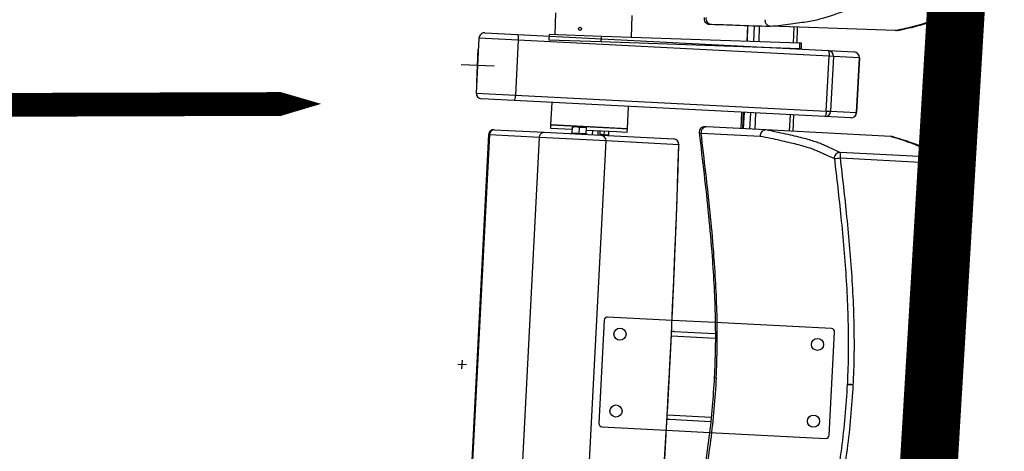
# Model space of a CAD drawing. Units: millimetres. Extents: x -8299 to 55816, y -7189 to 35898.
# Drawn here: x 28867 to 29763, y 12492 to 12884 of the extents above; entities that cross this region are included whole.
import ezdxf

# ---------------------------------------------------------------- set-up
doc = ezdxf.new("R2010")
doc.units = ezdxf.units.MM
doc.header["$LTSCALE"] = 10
for name, color, linetype in [('01GS Position Porteuses', 202, 'Continuous'), ('10GS Rideau Avant Scene', 7, 'Continuous'), ('14GS Limite Proscenium-Fosse Orchestre', 190, 'Continuous'), ('15GS Fosse Orchestre', 7, 'Continuous'), ('16GS Sièges Fosse Orchestre', 221, 'Continuous')]:
    doc.layers.add(name, color=color, linetype=linetype)

# ---------------------------------------------------------------- blocks, each defined once
blk = doc.blocks.new('Sièges proscenium')
at = {"layer": '16GS Sièges Fosse Orchestre', "linetype": 'Continuous'}
for p, q in [((50004.215, 16001.861), (50004.145, 15999.862)), ((50011.141, 15999.618), (50011.211, 16001.617)), ((50006.346, 16000.492), (50006.341, 16000.486)), ((50006.55, 16000.308), (50006.553, 16000.311)), ((50021.706, 16000.7), (50021.655, 15999.251)), ((50021.663, 15999.251), (50021.713, 16000.7)), ((50022.273, 15999.23), (50022.324, 16000.679)), ((50022.742, 15999.213), (50022.792, 16000.662)), ((50023.77, 16000.628), (50023.765, 16000.628)), ((50035.165, 16000.231), (50023.77, 16000.628)), ((50025.881, 15999.104), (50025.932, 16000.553)), ((50026.204, 15999.092), (50026.255, 16000.542)), ((49997.256, 15999.551), (49996.998, 15994.557)), ((50000.824, 15999.367), (49997.256, 15999.551)), ((49997.781, 16000.024), (50000.754, 15999.871)), ((50000.824, 15999.367), (50000.566, 15994.373)), ((50000.754, 15999.871), (50029.043, 15998.412)), ((50029.112, 15997.908), (50000.824, 15999.367)), ((50003.645, 15999.88), (50003.628, 15999.38)), ((50008.388, 15999.214), (50003.628, 15999.38)), ((50008.406, 15999.714), (50003.645, 15999.88)), ((50008.388, 15999.214), (50008.406, 15999.714)), ((50026.459, 15999.084), (50008.406, 15999.714)), ((50035.165, 16000.231), (50035.167, 16000.23)), ((50035.274, 16000.245), (50035.167, 16000.23)), ((49997.075, 15995.556), (49997.179, 15998.554)), ((50026.441, 15998.584), (50008.388, 15999.214)), ((50026.441, 15998.584), (50026.459, 15999.084)), ((50026.603, 15998.578), (50026.441, 15998.584)), ((50026.62, 15999.078), (50026.459, 15999.084)), ((50026.603, 15998.578), (50026.62, 15999.078)), ((50028.855, 15992.914), (50029.112, 15997.908)), ((50029.043, 15998.412), (50031.401, 15998.29)), ((50029.513, 15997.887), (50029.112, 15997.908)), ((50029.513, 15997.887), (50029.255, 15992.894)), ((50031.871, 15997.765), (50029.513, 15997.887)), ((50031.613, 15992.772), (50031.871, 15997.765)), ((50031.875, 15997.765), (50031.617, 15992.772)), ((50031.871, 15997.765), (50031.875, 15997.765)), ((49998.626, 15997.003), (49995.628, 15997.108)), ((49996.998, 15994.557), (50000.566, 15994.373)), ((50000.445, 15993.879), (49997.472, 15994.032)), ((50000.566, 15994.373), (50028.855, 15992.914)), ((50028.734, 15992.42), (50000.445, 15993.879)), ((50003.879, 15993.702), (50003.773, 15991.655)), ((50010.764, 15991.294), (50010.87, 15993.341)), ((50021.156, 15992.811), (50021.078, 15991.313)), ((50021.308, 15992.803), (50021.231, 15991.305)), ((50021.377, 15992.799), (50021.3, 15991.301)), ((50021.307, 15991.301), (50021.384, 15992.799)), ((50021.917, 15991.269), (50021.994, 15992.767)), ((50022.385, 15991.245), (50022.462, 15992.743)), ((50025.522, 15991.084), (50025.599, 15992.582)), ((50025.845, 15991.067), (50025.923, 15992.565)), ((50031.092, 15992.298), (50028.734, 15992.42)), ((50028.855, 15992.914), (50029.255, 15992.894)), ((50029.255, 15992.894), (50031.613, 15992.772)), ((50031.617, 15992.772), (50031.613, 15992.772)), ((50003.773, 15991.655), (50003.758, 15991.355)), ((50003.758, 15991.355), (50005.744, 15991.253)), ((50003.773, 15991.655), (50009.79, 15991.344)), ((50007.936, 15991.44), (50003.773, 15991.655)), ((50005.726, 15990.897), (50005.754, 15991.454)), ((50005.754, 15991.454), (50006.082, 15991.495)), ((50005.757, 15991.512), (50006.082, 15991.495)), ((50006.731, 15991.462), (50006.082, 15991.495)), ((50006.375, 15990.863), (50006.403, 15991.421)), ((50006.403, 15991.421), (50006.731, 15991.462)), ((50007.056, 15991.445), (50006.731, 15991.462)), ((50007.024, 15990.83), (50007.053, 15991.387)), ((50010.764, 15991.294), (50007.936, 15991.44)), ((50009.79, 15991.344), (50010.764, 15991.294)), ((50023.363, 15991.195), (50017.967, 15991.473)), ((49998.125, 15990.744), (49995.961, 15948.8)), ((49998.202, 15990.74), (49996.038, 15948.796)), ((49998.202, 15990.74), (49998.125, 15990.744)), ((50002.758, 15990.505), (49998.202, 15990.74)), ((49998.65, 15991.218), (50003.183, 15990.984)), ((50000.594, 15948.561), (50002.758, 15990.505)), ((50008.817, 15990.193), (50002.758, 15990.505)), ((50003.183, 15990.984), (50008.35, 15990.718)), ((50005.689, 15990.885), (50005.605, 15990.859)), ((50005.691, 15990.878), (50005.691, 15990.879)), ((50007.042, 15991.186), (50009.774, 15991.045)), ((50007.056, 15990.807), (50007.056, 15990.809)), ((50007.14, 15990.78), (50007.059, 15990.814)), ((50007.592, 15990.757), (50007.613, 15991.156)), ((50008.092, 15990.731), (50008.112, 15991.13)), ((50008.272, 15990.722), (50008.292, 15991.121)), ((50008.35, 15990.718), (50014.977, 15990.376)), ((50008.662, 15990.745), (50008.681, 15991.101)), ((50009.064, 15990.725), (50009.082, 15991.08)), ((50009.774, 15991.045), (50010.749, 15990.994)), ((50010.749, 15990.994), (50010.764, 15991.294)), ((50017.295, 15990.922), (50017.293, 15990.922)), ((50017.47, 15990.914), (50022.862, 15990.636)), ((50023.358, 15991.195), (50023.363, 15991.195)), ((50034.749, 15990.608), (50023.363, 15991.195)), ((50034.751, 15990.607), (50034.749, 15990.608)), ((50034.855, 15990.584), (50034.751, 15990.607)), ((50006.654, 15948.249), (50008.817, 15990.193)), ((50015.444, 15989.851), (50008.817, 15990.193)), ((50037.933, 15988.746), (50030.119, 15989.149)), ((50030.148, 15988.647), (50037.962, 15988.244)), ((50038.401, 15988.306), (50038.405, 15988.51)), ((50008.649, 15973.88), (50008.165, 15964.492)), ((50014.829, 15973.861), (50008.964, 15974.164)), ((50018.749, 15973.659), (50014.829, 15973.861)), ((50029.337, 15973.113), (50018.749, 15973.659)), ((50015.012, 15972.851), (50018.753, 15972.658)), ((50029.137, 15963.411), (50029.622, 15972.798)), ((50014.763, 15972.463), (50018.754, 15972.257)), ((49996.123, 15969.82), (49995.324, 15969.861)), ((49995.703, 15969.441), (49995.744, 15970.24)), ((50030.769, 15968.033), (50031.265, 15968.007)), ((50039.61, 15967.577), (50039.576, 15967.578)), ((50039.61, 15967.577), (50039.636, 15967.575)), ((50039.636, 15967.575), (50039.61, 15967.577)), ((50014.392, 15965.273), (50018.382, 15965.067)), ((50014.6, 15964.861), (50018.339, 15964.668)), ((50008.449, 15964.177), (50014.314, 15963.875)), ((50014.314, 15963.875), (50018.233, 15963.673)), ((50018.233, 15963.673), (50028.822, 15963.126))]:
    blk.add_line(p, q, dxfattribs=at)
at = {"layer": '16GS Sièges Fosse Orchestre', "linetype": 'Continuous', "flags": 128}
for points in [[(50000.754, 15999.871), (50000.772, 15999.861), (50000.789, 15999.831), (50000.803, 15999.784), (50000.814, 15999.721), (50000.822, 15999.645), (50000.826, 15999.558), (50000.827, 15999.464), (50000.824, 15999.367)], [(50029.043, 15998.412), (50029.061, 15998.401), (50029.077, 15998.372), (50029.092, 15998.325), (50029.103, 15998.262), (50029.111, 15998.186), (50029.115, 15998.099), (50029.116, 15998.005), (50029.112, 15997.908)], [(50000.566, 15994.373), (50000.559, 15994.276), (50000.549, 15994.183), (50000.536, 15994.097), (50000.52, 15994.022), (50000.502, 15993.96), (50000.483, 15993.915), (50000.464, 15993.888), (50000.445, 15993.879)], [(50028.855, 15992.914), (50028.848, 15992.817), (50028.838, 15992.724), (50028.825, 15992.638), (50028.809, 15992.563), (50028.791, 15992.501), (50028.772, 15992.456), (50028.753, 15992.428), (50028.734, 15992.42)], [(50017.293, 15990.922), (50017.331, 15990.919), (50017.47, 15990.914)], [(50013.28, 15947.907), (50013.455, 15950.361), (50013.623, 15952.819), (50013.786, 15955.281), (50013.943, 15957.747), (50014.094, 15960.215), (50014.24, 15962.685), (50014.379, 15965.158), (50014.513, 15967.631), (50014.641, 15970.105), (50014.762, 15972.579), (50014.878, 15975.052), (50014.987, 15977.524), (50015.091, 15979.995), (50015.188, 15982.464), (50015.28, 15984.93), (50015.365, 15987.392), (50015.444, 15989.851)], [(50015.451, 15989.861), (50015.451, 15989.859), (50015.444, 15989.851)]]:
    blk.add_lwpolyline(points, dxfattribs=at)
at = {"layer": '16GS Sièges Fosse Orchestre', "linetype": 'Continuous'}
for centre, radius in [((50006.446, 16000.397), 0.137), ((50010.086, 15972.604), 0.55), ((50028.062, 15971.677), 0.55), ((50009.725, 15965.613), 0.55), ((50027.701, 15964.686), 0.55)]:
    blk.add_circle(centre, radius, dxfattribs=at)
for centre, radius, start, end in [((50018.236, 16001.322), 0.5, 168.09597, 269.14805), ((50018.404, 16001.309), 0.492, 167.20827, 266.12269), ((49997.755, 15999.525), 0.5, 87.04721, 177.04721), ((50029.015, 15997.915), 0.498, 356.81801, 86.81575), ((50031.374, 15997.793), 0.498, 356.81814, 86.81572), ((50031.376, 15997.791), 0.5, 357.04721, 87.04721), ((49997.498, 15994.532), 0.5, 177.04721, 267.04721), ((50028.758, 15992.917), 0.498, 267.27858, 357.27668), ((50031.116, 15992.796), 0.498, 267.27861, 357.27656), ((50031.118, 15992.798), 0.5, 267.04721, 357.04721), ((50017.788, 15990.982), 0.5, 87.04616, 186.97489), ((50017.958, 15990.981), 0.492, 88.92562, 187.84004), ((49998.624, 15990.719), 0.5, 87.04721, 177.04721), ((49998.668, 15990.752), 0.466, 92.23541, 181.43226), ((50005.677, 15990.933), 0.05, 284.0548, 350.4145), ((50007.075, 15990.861), 0.05, 183.70663, 250.77665), ((50008.321, 15990.222), 0.497, 356.66902, 86.66403), ((50014.951, 15989.876), 0.5, 358.22832, 87.04721), ((50014.948, 15989.88), 0.497, 356.66902, 86.66398), ((50030.095, 15988.648), 0.502, 87.34071, 186.57557), ((50028.927, 15997.753), 9.187, 274.18499, 277.63788), ((50028.902, 15988.827), 1.258, 351.78658, 14.82203), ((50036.717, 15988.424), 1.258, 351.78706, 14.82156), ((50037.905, 15988.247), 0.5, 6.84238, 86.75845), ((50037.41, 15993.727), 5.511, 275.74953, 280.36061), ((50008.949, 15973.864), 0.3, 87.04721, 177.04721), ((50029.322, 15972.814), 0.3, 357.04721, 87.04721), ((50008.465, 15964.477), 0.3, 177.04721, 267.04721), ((50028.838, 15963.426), 0.3, 267.04721, 357.04721)]:
    blk.add_arc(centre, radius, start, end, dxfattribs=at)
for centre, start_param, end_param in [((50014.992, 15972.451), 1.570796, 2.187466), ((50014.621, 15965.261), 4.0974, 4.712389)]:
    blk.add_ellipse(centre, major_axis=(0.407, -0.021), ratio=0.981627, start_param=start_param, end_param=end_param, dxfattribs=at)
for points, knots in [([(50023.765, 16000.628), (50024.086, 16000.664), (50024.406, 16000.7), (50024.718, 16000.736), (50025.03, 16000.772), (50025.333, 16000.809), (50025.622, 16000.846), (50025.912, 16000.883), (50026.188, 16000.921), (50026.447, 16000.96), (50026.709, 16000.998), (50026.953, 16001.038), (50027.184, 16001.078), (50027.415, 16001.118), (50027.631, 16001.158), (50027.834, 16001.199), (50028.037, 16001.24), (50028.225, 16001.282), (50028.397, 16001.324), (50028.562, 16001.365), (50028.712, 16001.406), (50028.85, 16001.448), (50028.988, 16001.49), (50029.114, 16001.532), (50029.236, 16001.574), (50029.359, 16001.617), (50029.477, 16001.659), (50029.596, 16001.702), (50029.954, 16001.829), (50030.316, 16001.956), (50030.678, 16002.083)], [0, 0, 0, 0, 1, 1, 1, 2, 2, 2, 3, 3, 3, 4, 4, 4, 5, 5, 5, 6, 6, 6, 7, 7, 7, 8, 8, 8, 9, 9, 9, 10, 10, 10, 10]), ([(50023.765, 16000.628), (50023.712, 16000.636), (50023.659, 16000.644), (50023.61, 16000.664), (50023.56, 16000.683), (50023.514, 16000.714), (50023.474, 16000.751), (50023.434, 16000.789), (50023.399, 16000.833), (50023.373, 16000.881), (50023.346, 16000.93), (50023.328, 16000.984), (50023.318, 16001.039), (50023.308, 16001.1), (50023.308, 16001.162), (50023.318, 16001.222), (50023.319, 16001.225), (50023.319, 16001.227), (50023.32, 16001.229)], [0, 0, 0, 0, 1, 1, 1, 2, 2, 2, 3, 3, 3, 4, 4, 4, 5, 5, 5, 6, 6, 6, 6]), ([(50038.498, 16001.81), (50038.499, 16001.672), (50038.499, 16001.533), (50038.471, 16001.395), (50038.461, 16001.349), (50038.448, 16001.303), (50038.417, 16001.257), (50038.386, 16001.212), (50038.337, 16001.167), (50038.273, 16001.123), (50038.209, 16001.078), (50038.13, 16001.034), (50038.035, 16000.991), (50037.937, 16000.947), (50037.822, 16000.903), (50037.694, 16000.86), (50037.567, 16000.816), (50037.426, 16000.773), (50037.278, 16000.731), (50037.13, 16000.688), (50036.973, 16000.646), (50036.812, 16000.604), (50036.568, 16000.54), (50036.313, 16000.477), (50036.036, 16000.415), (50035.76, 16000.353), (50035.462, 16000.292), (50035.165, 16000.231)], [0, 0, 0, 0, 1, 1, 1, 2, 2, 2, 3, 3, 3, 4, 4, 4, 5, 5, 5, 6, 6, 6, 7, 7, 7, 8, 8, 8, 9, 9, 9, 9]), ([(50035.275, 16000.24), (50035.313, 16000.247), (50035.351, 16000.254), (50035.389, 16000.262), (50035.569, 16000.297), (50035.737, 16000.333), (50035.901, 16000.369), (50036.066, 16000.405), (50036.228, 16000.442), (50036.384, 16000.478), (50036.54, 16000.515), (50036.691, 16000.551), (50036.838, 16000.588), (50036.979, 16000.624), (50037.116, 16000.659), (50037.249, 16000.695), (50037.368, 16000.728), (50037.483, 16000.761), (50037.593, 16000.794), (50037.696, 16000.826), (50037.796, 16000.858), (50037.89, 16000.891), (50037.991, 16000.926), (50038.086, 16000.962), (50038.176, 16001), (50038.254, 16001.033), (50038.328, 16001.067), (50038.398, 16001.105), (50038.461, 16001.138), (50038.522, 16001.174), (50038.579, 16001.215), (50038.625, 16001.247), (50038.67, 16001.282), (50038.712, 16001.321), (50038.747, 16001.353), (50038.781, 16001.388), (50038.813, 16001.429), (50038.841, 16001.464), (50038.868, 16001.504), (50038.892, 16001.546), (50038.915, 16001.589), (50038.935, 16001.635), (50038.949, 16001.677), (50038.958, 16001.707), (50038.964, 16001.736), (50038.97, 16001.765)], [0, 0, 0, 0, 1, 1, 1, 2, 2, 2, 3, 3, 3, 4, 4, 4, 5, 5, 5, 6, 6, 6, 7, 7, 7, 8, 8, 8, 9, 9, 9, 10, 10, 10, 11, 11, 11, 12, 12, 12, 13, 13, 13, 14, 14, 14, 15, 15, 15, 15]), ([(50018.219, 16000.822), (50018.23, 16000.822), (50018.242, 16000.821), (50018.273, 16000.82), (50018.306, 16000.819), (50018.359, 16000.817), (50018.412, 16000.815), (50019.127, 16000.79), (50019.861, 16000.765), (50020.591, 16000.739), (50021.656, 16000.702), (50022.713, 16000.665), (50023.77, 16000.628)], [0, 0, 0, 0, 1, 1, 1, 2, 2, 2, 3, 3, 3, 4, 4, 4, 4]), ([(50005.757, 15991.512), (50005.758, 15991.512), (50005.757, 15991.511), (50005.757, 15991.508), (50005.757, 15991.501), (50005.755, 15991.478), (50005.754, 15991.454)], [0, 0, 0, 0, 1, 1, 1, 2, 2, 2, 2]), ([(50006.082, 15991.495), (50006.09, 15991.495), (50006.097, 15991.495), (50006.105, 15991.494), (50006.207, 15991.486), (50006.305, 15991.453), (50006.403, 15991.421)], [0, 0, 0, 0, 1, 1, 1, 2, 2, 2, 2]), ([(50006.731, 15991.462), (50006.739, 15991.462), (50006.746, 15991.461), (50006.754, 15991.46), (50006.856, 15991.453), (50006.954, 15991.42), (50007.053, 15991.387)], [0, 0, 0, 0, 1, 1, 1, 2, 2, 2, 2]), ([(50007.053, 15991.387), (50007.054, 15991.411), (50007.055, 15991.434), (50007.055, 15991.442), (50007.055, 15991.444), (50007.055, 15991.445), (50007.056, 15991.445)], [0, 0, 0, 0, 1, 1, 1, 2, 2, 2, 2]), ([(50017.967, 15991.473), (50017.92, 15991.476), (50017.874, 15991.478), (50017.849, 15991.479), (50017.826, 15991.48), (50017.822, 15991.481), (50017.817, 15991.481)], [0, 0, 0, 0, 1, 1, 1, 2, 2, 2, 2]), ([(50002.758, 15990.505), (50002.765, 15990.561), (50002.772, 15990.617), (50002.789, 15990.669), (50002.805, 15990.721), (50002.831, 15990.77), (50002.861, 15990.812), (50002.892, 15990.854), (50002.927, 15990.89), (50002.966, 15990.918), (50003.006, 15990.946), (50003.049, 15990.966), (50003.093, 15990.976), (50003.122, 15990.983), (50003.151, 15990.986), (50003.18, 15990.984), (50003.181, 15990.984), (50003.182, 15990.984), (50003.183, 15990.984)], [0, 0, 0, 0, 1, 1, 1, 2, 2, 2, 3, 3, 3, 4, 4, 4, 5, 5, 5, 6, 6, 6, 6]), ([(50005.726, 15990.897), (50005.725, 15990.891), (50005.724, 15990.886), (50005.722, 15990.881), (50005.72, 15990.876), (50005.718, 15990.871), (50005.714, 15990.867), (50005.711, 15990.862), (50005.707, 15990.857), (50005.702, 15990.855), (50005.702, 15990.854), (50005.702, 15990.854), (50005.702, 15990.854)], [0, 0, 0, 0, 1, 1, 1, 2, 2, 2, 3, 3, 3, 4, 4, 4, 4]), ([(50005.726, 15990.897), (50005.833, 15990.908), (50005.94, 15990.92), (50006.047, 15990.915), (50006.157, 15990.909), (50006.266, 15990.886), (50006.375, 15990.863)], [0, 0, 0, 0, 1, 1, 1, 2, 2, 2, 2]), ([(50006.375, 15990.863), (50006.374, 15990.858), (50006.374, 15990.852), (50006.374, 15990.847), (50006.374, 15990.842), (50006.373, 15990.837), (50006.373, 15990.833), (50006.373, 15990.828), (50006.373, 15990.823), (50006.372, 15990.82), (50006.372, 15990.82), (50006.372, 15990.82), (50006.372, 15990.82)], [0, 0, 0, 0, 1, 1, 1, 2, 2, 2, 3, 3, 3, 4, 4, 4, 4]), ([(50006.375, 15990.863), (50006.482, 15990.875), (50006.589, 15990.886), (50006.696, 15990.881), (50006.806, 15990.876), (50006.915, 15990.853), (50007.024, 15990.83)], [0, 0, 0, 0, 1, 1, 1, 2, 2, 2, 2]), ([(50007.043, 15990.785), (50007.043, 15990.785), (50007.043, 15990.785), (50007.042, 15990.785), (50007.038, 15990.789), (50007.035, 15990.794), (50007.032, 15990.799), (50007.029, 15990.803), (50007.027, 15990.808), (50007.025, 15990.813), (50007.024, 15990.819), (50007.024, 15990.824), (50007.024, 15990.83)], [0, 0, 0, 0, 1, 1, 1, 2, 2, 2, 3, 3, 3, 4, 4, 4, 4]), ([(50008.275, 15990.799), (50008.278, 15990.799), (50008.281, 15990.799), (50008.284, 15990.799), (50008.411, 15990.804), (50008.537, 15990.775), (50008.662, 15990.745)], [0, 0, 0, 0, 1, 1, 1, 2, 2, 2, 2]), ([(50008.662, 15990.745), (50008.729, 15990.759), (50008.796, 15990.772), (50008.862, 15990.769), (50008.93, 15990.766), (50008.997, 15990.745), (50009.064, 15990.725)], [0, 0, 0, 0, 1, 1, 1, 2, 2, 2, 2]), ([(50008.671, 15990.701), (50008.672, 15990.701), (50008.671, 15990.701), (50008.671, 15990.701), (50008.669, 15990.704), (50008.667, 15990.709), (50008.666, 15990.714), (50008.664, 15990.719), (50008.663, 15990.724), (50008.663, 15990.729), (50008.662, 15990.734), (50008.662, 15990.74), (50008.662, 15990.745)], [0, 0, 0, 0, 1, 1, 1, 2, 2, 2, 3, 3, 3, 4, 4, 4, 4]), ([(50009.086, 15990.68), (50009.087, 15990.68), (50009.086, 15990.68), (50009.086, 15990.68), (50009.081, 15990.683), (50009.077, 15990.688), (50009.073, 15990.693), (50009.07, 15990.698), (50009.068, 15990.703), (50009.066, 15990.708), (50009.065, 15990.713), (50009.064, 15990.719), (50009.064, 15990.725)], [0, 0, 0, 0, 1, 1, 1, 2, 2, 2, 3, 3, 3, 4, 4, 4, 4]), ([(50017.293, 15990.922), (50017.444, 15989.67), (50017.595, 15988.419), (50017.738, 15987.166), (50017.882, 15985.917), (50018.018, 15984.668), (50018.143, 15983.417), (50018.266, 15982.171), (50018.378, 15980.925), (50018.471, 15979.676), (50018.541, 15978.744), (50018.601, 15977.811), (50018.647, 15976.877), (50018.694, 15975.947), (50018.727, 15975.017), (50018.748, 15974.085), (50018.768, 15973.157), (50018.774, 15972.229), (50018.758, 15971.301), (50018.742, 15970.419), (50018.705, 15969.538), (50018.668, 15968.657)], [0, 0, 0, 0, 1, 1, 1, 2, 2, 2, 3, 3, 3, 4, 4, 4, 5, 5, 5, 6, 6, 6, 7, 7, 7, 7]), ([(50018.848, 15968.648), (50018.886, 15969.599), (50018.924, 15970.55), (50018.938, 15971.502), (50018.952, 15972.456), (50018.942, 15973.41), (50018.919, 15974.364), (50018.895, 15975.321), (50018.857, 15976.278), (50018.806, 15977.234), (50018.754, 15978.193), (50018.69, 15979.152), (50018.615, 15980.11), (50018.521, 15981.31), (50018.411, 15982.508), (50018.29, 15983.704), (50018.169, 15984.906), (50018.037, 15986.106), (50017.899, 15987.306), (50017.76, 15988.509), (50017.615, 15989.711), (50017.47, 15990.914)], [0, 0, 0, 0, 1, 1, 1, 2, 2, 2, 3, 3, 3, 4, 4, 4, 5, 5, 5, 6, 6, 6, 7, 7, 7, 7]), ([(50023.358, 15991.195), (50023.304, 15991.192), (50023.251, 15991.188), (50023.2, 15991.173), (50023.148, 15991.158), (50023.1, 15991.132), (50023.057, 15991.098), (50023.013, 15991.064), (50022.975, 15991.023), (50022.945, 15990.977), (50022.914, 15990.931), (50022.891, 15990.879), (50022.877, 15990.824), (50022.861, 15990.765), (50022.855, 15990.703), (50022.861, 15990.642), (50022.861, 15990.64), (50022.861, 15990.638), (50022.862, 15990.636)], [0, 0, 0, 0, 1, 1, 1, 2, 2, 2, 3, 3, 3, 4, 4, 4, 5, 5, 5, 6, 6, 6, 6]), ([(50022.862, 15990.636), (50023.17, 15990.573), (50023.478, 15990.511), (50023.776, 15990.449), (50024.073, 15990.387), (50024.36, 15990.326), (50024.636, 15990.264), (50024.913, 15990.203), (50025.179, 15990.142), (50025.434, 15990.082), (50025.688, 15990.022), (50025.93, 15989.962), (50026.159, 15989.903), (50026.387, 15989.844), (50026.602, 15989.785), (50026.801, 15989.728), (50027.001, 15989.67), (50027.184, 15989.613), (50027.352, 15989.557), (50027.476, 15989.515), (50027.591, 15989.474), (50027.699, 15989.434), (50027.842, 15989.38), (50027.973, 15989.326), (50028.095, 15989.274), (50028.217, 15989.221), (50028.331, 15989.168), (50028.444, 15989.116), (50028.557, 15989.064), (50028.67, 15989.011), (50028.783, 15988.959), (50029.05, 15988.836), (50029.324, 15988.713), (50029.597, 15988.59)], [0, 0, 0, 0, 1, 1, 1, 2, 2, 2, 3, 3, 3, 4, 4, 4, 5, 5, 5, 6, 6, 6, 7, 7, 7, 8, 8, 8, 9, 9, 9, 10, 10, 10, 11, 11, 11, 11]), ([(50030.119, 15989.149), (50029.764, 15989.309), (50029.41, 15989.469), (50029.06, 15989.629), (50028.943, 15989.682), (50028.827, 15989.736), (50028.706, 15989.789), (50028.585, 15989.843), (50028.46, 15989.896), (50028.323, 15989.951), (50028.186, 15990.005), (50028.036, 15990.06), (50027.87, 15990.116), (50027.704, 15990.172), (50027.521, 15990.229), (50027.325, 15990.286), (50027.129, 15990.343), (50026.92, 15990.401), (50026.697, 15990.46), (50026.474, 15990.518), (50026.237, 15990.578), (50025.985, 15990.637), (50025.731, 15990.698), (50025.461, 15990.759), (50025.177, 15990.82), (50024.893, 15990.882), (50024.596, 15990.944), (50024.291, 15991.007), (50023.985, 15991.069), (50023.671, 15991.132), (50023.358, 15991.195)], [0, 0, 0, 0, 1, 1, 1, 2, 2, 2, 3, 3, 3, 4, 4, 4, 5, 5, 5, 6, 6, 6, 7, 7, 7, 8, 8, 8, 9, 9, 9, 10, 10, 10, 10]), ([(50034.749, 15990.608), (50035.039, 15990.521), (50035.33, 15990.435), (50035.599, 15990.349), (50035.868, 15990.264), (50036.117, 15990.179), (50036.353, 15990.095), (50036.511, 15990.039), (50036.664, 15989.983), (50036.809, 15989.928), (50036.953, 15989.872), (50037.09, 15989.817), (50037.214, 15989.763), (50037.337, 15989.709), (50037.448, 15989.655), (50037.542, 15989.602), (50037.633, 15989.551), (50037.708, 15989.501), (50037.768, 15989.451), (50037.828, 15989.401), (50037.873, 15989.352), (50037.9, 15989.305), (50037.927, 15989.257), (50037.936, 15989.21), (50037.942, 15989.163), (50037.959, 15989.023), (50037.946, 15988.884), (50037.933, 15988.746)], [0, 0, 0, 0, 1, 1, 1, 2, 2, 2, 3, 3, 3, 4, 4, 4, 5, 5, 5, 6, 6, 6, 7, 7, 7, 8, 8, 8, 9, 9, 9, 9]), ([(50038.408, 15988.749), (50038.404, 15988.778), (50038.401, 15988.806), (50038.394, 15988.837), (50038.385, 15988.881), (50038.369, 15988.93), (50038.348, 15988.976), (50038.327, 15989.022), (50038.303, 15989.065), (50038.277, 15989.104), (50038.251, 15989.142), (50038.224, 15989.175), (50038.196, 15989.207), (50038.161, 15989.246), (50038.124, 15989.282), (50038.085, 15989.316), (50038.038, 15989.356), (50037.99, 15989.393), (50037.938, 15989.428), (50037.877, 15989.47), (50037.811, 15989.51), (50037.742, 15989.549), (50037.667, 15989.59), (50037.588, 15989.63), (50037.505, 15989.67), (50037.415, 15989.712), (50037.32, 15989.754), (50037.22, 15989.795), (50037.119, 15989.837), (50037.012, 15989.879), (50036.901, 15989.921), (50036.784, 15989.966), (50036.662, 15990.01), (50036.537, 15990.054), (50036.399, 15990.102), (50036.258, 15990.151), (50036.113, 15990.199), (50035.973, 15990.246), (50035.83, 15990.293), (50035.682, 15990.34), (50035.527, 15990.389), (50035.367, 15990.439), (50035.2, 15990.489), (50035.087, 15990.522), (50034.972, 15990.556), (50034.856, 15990.589)], [0, 0, 0, 0, 1, 1, 1, 2, 2, 2, 3, 3, 3, 4, 4, 4, 5, 5, 5, 6, 6, 6, 7, 7, 7, 8, 8, 8, 9, 9, 9, 10, 10, 10, 11, 11, 11, 12, 12, 12, 13, 13, 13, 14, 14, 14, 15, 15, 15, 15]), ([(50013.286, 15947.896), (50013.315, 15948.294), (50013.344, 15948.693), (50013.372, 15949.091), (50013.426, 15949.848), (50013.479, 15950.606), (50013.531, 15951.364), (50013.583, 15952.123), (50013.635, 15952.882), (50013.685, 15953.641), (50013.736, 15954.401), (50013.785, 15955.161), (50013.834, 15955.922), (50013.883, 15956.682), (50013.931, 15957.443), (50013.978, 15958.204), (50014.026, 15958.966), (50014.072, 15959.728), (50014.118, 15960.49), (50014.163, 15961.252), (50014.208, 15962.014), (50014.252, 15962.777), (50014.296, 15963.539), (50014.339, 15964.302), (50014.381, 15965.065), (50014.423, 15965.828), (50014.464, 15966.591), (50014.505, 15967.354), (50014.545, 15968.118), (50014.585, 15968.881), (50014.624, 15969.644), (50014.663, 15970.408), (50014.701, 15971.171), (50014.738, 15971.934), (50014.775, 15972.698), (50014.811, 15973.461), (50014.846, 15974.224), (50014.882, 15974.987), (50014.916, 15975.75), (50014.95, 15976.513), (50014.983, 15977.276), (50015.016, 15978.039), (50015.048, 15978.801), (50015.08, 15979.563), (50015.111, 15980.325), (50015.141, 15981.087), (50015.172, 15981.849), (50015.201, 15982.61), (50015.229, 15983.371), (50015.258, 15984.132), (50015.285, 15984.893), (50015.312, 15985.653), (50015.339, 15986.413), (50015.365, 15987.173), (50015.389, 15987.932), (50015.41, 15988.575), (50015.431, 15989.218), (50015.451, 15989.861)], [0, 0, 0, 0, 1, 1, 1, 2, 2, 2, 3, 3, 3, 4, 4, 4, 5, 5, 5, 6, 6, 6, 7, 7, 7, 8, 8, 8, 9, 9, 9, 10, 10, 10, 11, 11, 11, 12, 12, 12, 13, 13, 13, 14, 14, 14, 15, 15, 15, 16, 16, 16, 17, 17, 17, 18, 18, 18, 19, 19, 19, 19]), ([(50031.323, 15968.004), (50031.35, 15968.609), (50031.377, 15969.215), (50031.394, 15969.821), (50031.411, 15970.427), (50031.418, 15971.034), (50031.418, 15971.64), (50031.419, 15972.614), (50031.403, 15973.587), (50031.371, 15974.56), (50031.339, 15975.533), (50031.292, 15976.506), (50031.232, 15977.478), (50031.173, 15978.449), (50031.101, 15979.42), (50031.019, 15980.39), (50030.937, 15981.36), (50030.845, 15982.329), (50030.747, 15983.297), (50030.656, 15984.19), (50030.56, 15985.082), (50030.459, 15985.974), (50030.358, 15986.865), (50030.253, 15987.756), (50030.148, 15988.647)], [0, 0, 0, 0, 1, 1, 1, 2, 2, 2, 3, 3, 3, 4, 4, 4, 5, 5, 5, 6, 6, 6, 7, 7, 7, 8, 8, 8, 8]), ([(50038.405, 15988.51), (50038.417, 15988.581), (50038.429, 15988.652), (50038.41, 15988.724), (50038.408, 15988.733), (50038.405, 15988.741), (50038.403, 15988.749)], [0, 0, 0, 0, 1, 1, 1, 2, 2, 2, 2]), ([(50029.597, 15988.59), (50029.702, 15987.701), (50029.807, 15986.811), (50029.908, 15985.921), (50030.009, 15985.031), (50030.105, 15984.14), (50030.195, 15983.249), (50030.294, 15982.284), (50030.385, 15981.318), (50030.466, 15980.352), (50030.548, 15979.385), (50030.62, 15978.418), (50030.679, 15977.449), (50030.739, 15976.483), (50030.786, 15975.516), (50030.817, 15974.548), (50030.849, 15973.58), (50030.865, 15972.612), (50030.864, 15971.644), (50030.863, 15971.042), (50030.856, 15970.439), (50030.84, 15969.838), (50030.823, 15969.236), (50030.796, 15968.634), (50030.769, 15968.033)], [0, 0, 0, 0, 1, 1, 1, 2, 2, 2, 3, 3, 3, 4, 4, 4, 5, 5, 5, 6, 6, 6, 7, 7, 7, 8, 8, 8, 8]), ([(50037.962, 15988.244), (50038.079, 15987.251), (50038.196, 15986.257), (50038.308, 15985.263), (50038.417, 15984.286), (50038.521, 15983.308), (50038.617, 15982.33), (50038.714, 15981.352), (50038.802, 15980.373), (50038.881, 15979.393), (50038.959, 15978.413), (50039.027, 15977.432), (50039.082, 15976.45), (50039.136, 15975.469), (50039.176, 15974.486), (50039.202, 15973.503), (50039.228, 15972.519), (50039.239, 15971.535), (50039.226, 15970.552), (50039.212, 15969.568), (50039.173, 15968.585), (50039.134, 15967.602)], [0, 0, 0, 0, 1, 1, 1, 2, 2, 2, 3, 3, 3, 4, 4, 4, 5, 5, 5, 6, 6, 6, 7, 7, 7, 7]), ([(50039.576, 15967.578), (50039.615, 15968.568), (50039.654, 15969.558), (50039.668, 15970.548), (50039.682, 15971.538), (50039.671, 15972.529), (50039.645, 15973.519), (50039.619, 15974.506), (50039.578, 15975.493), (50039.523, 15976.48), (50039.469, 15977.466), (50039.401, 15978.452), (50039.322, 15979.436), (50039.243, 15980.419), (50039.154, 15981.4), (50039.058, 15982.381), (50038.961, 15983.362), (50038.857, 15984.342), (50038.747, 15985.321), (50038.636, 15986.317), (50038.518, 15987.311), (50038.401, 15988.306)], [0, 0, 0, 0, 1, 1, 1, 2, 2, 2, 3, 3, 3, 4, 4, 4, 5, 5, 5, 6, 6, 6, 7, 7, 7, 7]), ([(50039.61, 15967.577), (50039.63, 15968.045), (50039.65, 15968.514), (50039.664, 15968.985), (50039.678, 15969.452), (50039.686, 15969.921), (50039.69, 15970.394), (50039.694, 15970.859), (50039.694, 15971.329), (50039.69, 15971.804), (50039.686, 15972.268), (50039.678, 15972.737), (50039.666, 15973.214), (50039.659, 15973.524), (50039.649, 15973.838), (50039.638, 15974.154), (50039.628, 15974.465), (50039.615, 15974.778), (50039.601, 15975.095), (50039.588, 15975.406), (50039.572, 15975.72), (50039.556, 15976.036), (50039.539, 15976.347), (50039.522, 15976.662), (50039.502, 15976.977), (50039.483, 15977.29), (50039.463, 15977.604), (50039.442, 15977.918), (50039.42, 15978.232), (50039.398, 15978.546), (50039.374, 15978.859), (50039.342, 15979.282), (50039.309, 15979.704), (50039.274, 15980.124), (50039.238, 15980.549), (50039.201, 15980.971), (50039.163, 15981.389), (50039.124, 15981.814), (50039.084, 15982.236), (50039.043, 15982.654), (50039.001, 15983.079), (50038.959, 15983.501), (50038.915, 15983.919), (50038.871, 15984.344), (50038.826, 15984.765), (50038.781, 15985.184), (50038.721, 15985.74), (50038.659, 15986.291), (50038.597, 15986.839), (50038.535, 15987.394), (50038.471, 15987.946), (50038.407, 15988.494), (50038.407, 15988.499), (50038.407, 15988.507), (50038.407, 15988.513)], [0, 0, 0, 0, 1, 1, 1, 2, 2, 2, 3, 3, 3, 4, 4, 4, 5, 5, 5, 6, 6, 6, 7, 7, 7, 8, 8, 8, 9, 9, 9, 10, 10, 10, 11, 11, 11, 12, 12, 12, 13, 13, 13, 14, 14, 14, 15, 15, 15, 16, 16, 16, 17, 17, 17, 18, 18, 18, 18]), ([(50018.667, 15968.657), (50018.613, 15967.777), (50018.559, 15966.896), (50018.484, 15966.018), (50018.405, 15965.093), (50018.303, 15964.17), (50018.187, 15963.249), (50018.072, 15962.325), (50017.942, 15961.403), (50017.8, 15960.482), (50017.658, 15959.558), (50017.502, 15958.636), (50017.337, 15957.716), (50017.116, 15956.484), (50016.877, 15955.256), (50016.626, 15954.029), (50016.373, 15952.798), (50016.109, 15951.569), (50015.838, 15950.342), (50015.566, 15949.111), (50015.287, 15947.881), (50015.008, 15946.652)], [0, 0, 0, 0, 1, 1, 1, 2, 2, 2, 3, 3, 3, 4, 4, 4, 5, 5, 5, 6, 6, 6, 7, 7, 7, 7]), ([(50018.848, 15968.648), (50018.788, 15967.698), (50018.728, 15966.748), (50018.644, 15965.8), (50018.56, 15964.85), (50018.452, 15963.902), (50018.33, 15962.955), (50018.208, 15962.006), (50018.072, 15961.058), (50017.923, 15960.112), (50017.773, 15959.163), (50017.61, 15958.216), (50017.437, 15957.27), (50017.22, 15956.087), (50016.987, 15954.907), (50016.744, 15953.729), (50016.5, 15952.546), (50016.245, 15951.366), (50015.984, 15950.187), (50015.722, 15949.004), (50015.454, 15947.823), (50015.186, 15946.642)], [0, 0, 0, 0, 1, 1, 1, 2, 2, 2, 3, 3, 3, 4, 4, 4, 5, 5, 5, 6, 6, 6, 7, 7, 7, 7]), ([(50018.672, 15968.657), (50018.671, 15968.657), (50018.67, 15968.657), (50018.669, 15968.657), (50018.664, 15968.657), (50018.672, 15968.657), (50018.682, 15968.656), (50018.691, 15968.656), (50018.702, 15968.655), (50018.716, 15968.655), (50018.731, 15968.654), (50018.749, 15968.653), (50018.772, 15968.652), (50018.795, 15968.651), (50018.821, 15968.649), (50018.848, 15968.648)], [0, 0, 0, 0, 1, 1, 1, 2, 2, 2, 3, 3, 3, 4, 4, 4, 5, 5, 5, 5]), ([(50030.769, 15968.033), (50030.707, 15967.057), (50030.645, 15966.082), (50030.558, 15965.109), (50030.471, 15964.136), (50030.359, 15963.164), (50030.233, 15962.195), (50030.106, 15961.225), (50029.965, 15960.256), (50029.811, 15959.29), (50029.657, 15958.324), (50029.489, 15957.36), (50029.31, 15956.397), (50029.132, 15955.434), (50028.943, 15954.472), (50028.747, 15953.511), (50028.551, 15952.551), (50028.348, 15951.592), (50028.139, 15950.635), (50027.926, 15949.657), (50027.707, 15948.681), (50027.488, 15947.705)], [0, 0, 0, 0, 1, 1, 1, 2, 2, 2, 3, 3, 3, 4, 4, 4, 5, 5, 5, 6, 6, 6, 7, 7, 7, 7]), ([(50028.03, 15947.591), (50028.249, 15948.569), (50028.468, 15949.546), (50028.682, 15950.525), (50028.891, 15951.485), (50029.095, 15952.447), (50029.292, 15953.409), (50029.488, 15954.372), (50029.677, 15955.337), (50029.856, 15956.303), (50030.035, 15957.27), (50030.204, 15958.238), (50030.359, 15959.209), (50030.514, 15960.18), (50030.656, 15961.153), (50030.783, 15962.128), (50030.91, 15963.104), (50031.023, 15964.081), (50031.11, 15965.061), (50031.198, 15966.04), (50031.26, 15967.022), (50031.323, 15968.004)], [0, 0, 0, 0, 1, 1, 1, 2, 2, 2, 3, 3, 3, 4, 4, 4, 5, 5, 5, 6, 6, 6, 7, 7, 7, 7]), ([(50031.323, 15968.004), (50031.257, 15968.007), (50031.191, 15968.011), (50031.128, 15968.014), (50031.066, 15968.017), (50031.007, 15968.02), (50030.955, 15968.023), (50030.903, 15968.026), (50030.859, 15968.028), (50030.829, 15968.029), (50030.799, 15968.031), (50030.784, 15968.032), (50030.769, 15968.033)], [0, 0, 0, 0, 1, 1, 1, 2, 2, 2, 3, 3, 3, 4, 4, 4, 4]), ([(50039.134, 15967.602), (50039.13, 15967.518), (50039.126, 15967.435), (50039.121, 15967.352), (50039.07, 15966.411), (50038.999, 15965.471), (50038.91, 15964.533), (50038.821, 15963.595), (50038.715, 15962.658), (50038.595, 15961.723), (50038.469, 15960.748), (50038.327, 15959.775), (50038.171, 15958.804), (50038.016, 15957.833), (50037.848, 15956.864), (50037.669, 15955.897), (50037.49, 15954.931), (50037.301, 15953.966), (50037.105, 15953.003), (50036.908, 15952.04), (50036.704, 15951.079), (50036.495, 15950.118), (50036.282, 15949.141), (50036.063, 15948.164), (50035.844, 15947.188)], [0, 0, 0, 0, 1, 1, 1, 2, 2, 2, 3, 3, 3, 4, 4, 4, 5, 5, 5, 6, 6, 6, 7, 7, 7, 8, 8, 8, 8]), ([(50036.258, 15946.885), (50036.343, 15947.267), (50036.427, 15947.649), (50036.512, 15948.034), (50036.613, 15948.49), (50036.713, 15948.951), (50036.814, 15949.418), (50036.913, 15949.874), (50037.012, 15950.335), (50037.111, 15950.804), (50037.176, 15951.109), (50037.24, 15951.417), (50037.305, 15951.728), (50037.368, 15952.034), (50037.432, 15952.342), (50037.495, 15952.654), (50037.558, 15952.96), (50037.62, 15953.269), (50037.682, 15953.58), (50037.743, 15953.887), (50037.804, 15954.196), (50037.864, 15954.507), (50037.924, 15954.815), (50037.983, 15955.125), (50038.041, 15955.434), (50038.099, 15955.744), (50038.156, 15956.054), (50038.212, 15956.363), (50038.287, 15956.781), (50038.361, 15957.198), (50038.432, 15957.612), (50038.504, 15958.032), (50038.573, 15958.449), (50038.639, 15958.863), (50038.707, 15959.283), (50038.771, 15959.701), (50038.833, 15960.115), (50038.895, 15960.537), (50038.954, 15960.955), (50039.01, 15961.369), (50039.067, 15961.791), (50039.121, 15962.21), (50039.171, 15962.625), (50039.238, 15963.179), (50039.298, 15963.727), (50039.353, 15964.273), (50039.409, 15964.825), (50039.459, 15965.375), (50039.501, 15965.923), (50039.543, 15966.475), (50039.577, 15967.026), (50039.61, 15967.577)], [0, 0, 0, 0, 1, 1, 1, 2, 2, 2, 3, 3, 3, 4, 4, 4, 5, 5, 5, 6, 6, 6, 7, 7, 7, 8, 8, 8, 9, 9, 9, 10, 10, 10, 11, 11, 11, 12, 12, 12, 13, 13, 13, 14, 14, 14, 15, 15, 15, 16, 16, 16, 17, 17, 17, 17]), ([(50036.275, 15947.081), (50036.494, 15948.059), (50036.713, 15949.036), (50036.926, 15950.015), (50037.136, 15950.978), (50037.34, 15951.942), (50037.537, 15952.908), (50037.734, 15953.873), (50037.924, 15954.841), (50038.103, 15955.81), (50038.283, 15956.781), (50038.452, 15957.754), (50038.608, 15958.73), (50038.764, 15959.705), (50038.906, 15960.683), (50039.033, 15961.662), (50039.161, 15962.645), (50039.274, 15963.629), (50039.362, 15964.615), (50039.45, 15965.601), (50039.513, 15966.59), (50039.576, 15967.578)], [0, 0, 0, 0, 1, 1, 1, 2, 2, 2, 3, 3, 3, 4, 4, 4, 5, 5, 5, 6, 6, 6, 7, 7, 7, 7]), ([(50039.576, 15967.578), (50039.569, 15967.579), (50039.562, 15967.579), (50039.542, 15967.58), (50039.522, 15967.581), (50039.489, 15967.583), (50039.448, 15967.585), (50039.408, 15967.587), (50039.36, 15967.59), (50039.306, 15967.593), (50039.253, 15967.595), (50039.193, 15967.598), (50039.134, 15967.602)], [0, 0, 0, 0, 1, 1, 1, 2, 2, 2, 3, 3, 3, 4, 4, 4, 4])]:
    blk.add_open_spline(points, degree=3, knots=knots, dxfattribs=at)

msp = doc.modelspace()

# ---------------------------------------------------------------- linework, layer by layer
at = {"layer": '01GS Position Porteuses', "linetype": 'Continuous'}
msp.add_lwpolyline([(28591.6, 12806.16, 21.61, 21.61, 0), (28958.29, 12807.3, 108.04, 0, 0), (29141.63, 12807.87, 0, 0, 0)], format="xyseb", dxfattribs=at)
at = {"layer": '14GS Limite Proscenium-Fosse Orchestre', "transparency": 33554687, "const_width": 10}
for points in [[(28723.98, 22452.1), (28928.21, 21599.27), (29174.25, 20454.98), (29433.93, 18778.5), (29620.12, 17129.6), (29735.67, 14886.13), (29730.25, 13144.87), (29671.88, 12166.19), (29610.67, 11368.05), (29564.04, 10912.43), (29419.81, 9721.13), (29314.33, 9001.76), (29161.78, 8133.1), (29011.87, 7388.18), (28697.89, 6051.74)], [(28726.61, 22452.1), (28930.85, 21599.27), (29176.88, 20454.98), (29436.56, 18778.5), (29622.75, 17129.6), (29738.3, 14886.13), (29732.88, 13144.87), (29674.51, 12166.19), (29613.3, 11368.05), (29566.67, 10912.43), (29422.44, 9721.13), (29316.97, 9001.76), (29164.42, 8133.1), (29014.5, 7388.18), (28700.52, 6051.74)]]:
    msp.add_lwpolyline(points, dxfattribs=at)
at = {"layer": '14GS Limite Proscenium-Fosse Orchestre', "color": 1, "transparency": 33554465, "const_width": 50}
msp.add_lwpolyline([(28726.61, 22406.98), (28930.85, 21554.15), (29176.88, 20409.86), (29436.56, 18733.38), (29622.75, 17084.48), (29738.3, 14841.01), (29732.88, 13099.74), (29674.51, 12121.07), (29613.3, 11322.93), (29566.67, 10867.31), (29422.44, 9676.01), (29316.97, 8956.64), (29164.42, 8087.98), (29014.5, 7343.06), (28700.52, 6006.62), (28700.52, 6006.62), (28700.52, 6006.62)], dxfattribs=at)
at = {"layer": '15GS Fosse Orchestre', "transparency": 33554465, "const_width": 50}
msp.add_lwpolyline([(28723.98, 22406.98), (28928.21, 21554.15), (29174.25, 20409.86), (29433.93, 18733.38), (29620.12, 17084.48), (29735.67, 14841.01), (29730.25, 13099.74), (29671.88, 12121.07), (29610.67, 11322.93), (29564.04, 10867.31), (29419.81, 9676.01), (29314.33, 8956.64), (29161.78, 8087.98), (29011.87, 7343.06), (28697.89, 6006.62), (28697.89, 6006.62), (28697.89, 6006.62)], dxfattribs=at)

# ---------------------------------------------------------------- block references
at = {"layer": '10GS Rideau Avant Scene', "xscale": 10, "yscale": 10, "zscale": 10}
msp.add_blockref('Sièges proscenium', (-470687.34, -147127.81), dxfattribs=at)

doc.saveas('drawing.dxf')
